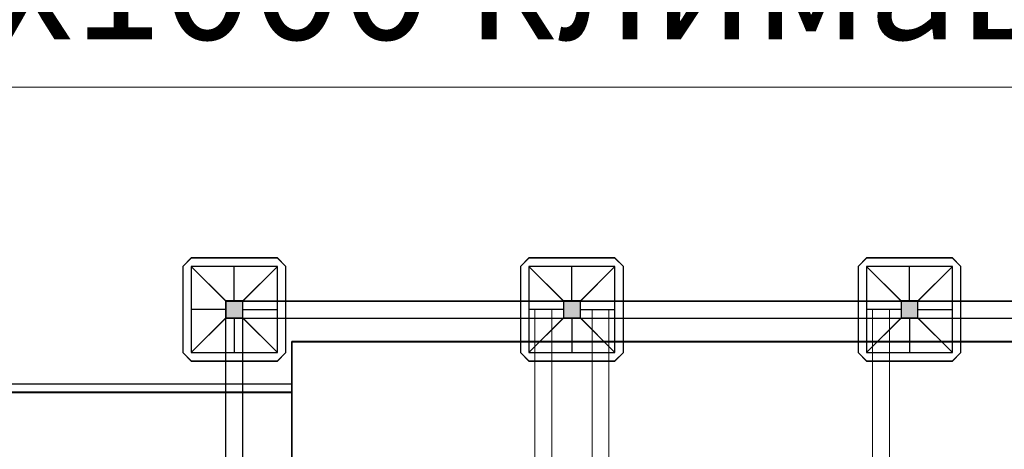
# Model space of a CAD drawing. Units: millimetres. Extents: x 2105 to 122105, y 919 to 60322.
# Drawn here: x 78425 to 81342, y 27365 to 28638 of the extents above; entities that cross this region are included whole.
import ezdxf

# ---------------------------------------------------------------- set-up
doc = ezdxf.new("R2010")
doc.units = ezdxf.units.MM
for name, color, linetype in [('DUCT-S1-COMPONENT', 7, 'Continuous'), ('DUCT-В1', 7, 'Continuous'), ('DUCT-В1-TEXT', 7, 'Continuous')]:
    doc.layers.add(name, color=color, linetype=linetype)
doc.layers.add('П1', color=1, linetype='Continuous', lineweight=30)
doc.layers.add('строительная часть', color=252, linetype='Continuous', lineweight=15)
doc.styles.get("Standard").update_dxf_attribs({"font": 'arial.ttf'})
doc.linetypes.add('MC_XCONT', pattern='A,8,[130,ltypeshp.shx,S=1.5,R=45,X=0,Y=0],0,[130,ltypeshp.shx,S=1.5,R=135,X=0,Y=0],2', length=10)

# ---------------------------------------------------------------- blocks, each defined once
blk = doc.blocks.new('1')
at = {"layer": 'П1', "lineweight": 30}
h = blk.add_hatch(color=7, dxfattribs=at)
h.dxf.hatch_style = 1
h.paths.add_polyline_path([(-186142.5, -165341.3), (-186142.5, -165391.3), (-186092.5, -165391.3), (-186092.5, -165341.3)])
at = {"layer": 'П1', "color": 7, "lineweight": 30}
for p, q in [((-186245, -165213.8), (-186270, -165238.8)), ((-185990, -165213.8), (-185965, -165238.8)), ((-186142.5, -165341.3), (-186245, -165238.8)), ((-186117.5, -165341.3), (-186117.5, -165238.8)), ((-186092.5, -165341.3), (-185990, -165238.8)), ((-186142.5, -165366.3), (-186245, -165366.3)), ((-186092.5, -165366.3), (-185990, -165366.3)), ((-186142.5, -165391.3), (-186245, -165493.8)), ((-186117.5, -165391.3), (-186117.5, -165493.8)), ((-186092.5, -165391.3), (-185990, -165493.8)), ((-186245, -165518.8), (-186270, -165493.8)), ((-185990, -165518.8), (-185965, -165493.8))]:
    blk.add_line(p, q, dxfattribs=at)
for points in [[(-186245, -165213.8), (-185990, -165213.8)], [(-186270, -165493.8), (-186270, -165238.8)], [(-185965, -165238.8), (-185965, -165493.8)], [(-186142.5, -165341.3), (-186092.5, -165341.3), (-186092.5, -165391.3), (-186142.5, -165391.3), (-186142.5, -165341.3)], [(-185990, -165518.8), (-186245, -165518.8)]]:
    blk.add_lwpolyline(points, dxfattribs=at)
blk.add_lwpolyline([(-186245, -165238.8), (-185990, -165238.8), (-185990, -165493.8), (-186245, -165493.8)], close=True, dxfattribs=at)
blk = doc.blocks.new('*U2555')
at = {"layer": 'DUCT-В1-TEXT', "color": 7, "linetype": 'Continuous', "lineweight": 15}
blk.add_line((1261988.9, 448910.1, -6960), (1266933.8, 448910.1, -6960), dxfattribs=at)
at = {"layer": 'DUCT-В1-TEXT', "color": 3, "linetype": 'Continuous', "lineweight": 25}
blk.add_text('1200x1000 климавер', height=350, dxfattribs=at).set_placement((1262091.4, 449051.1, -6960))
blk = doc.blocks.new('*U2658')
at = {"layer": 'DUCT-В1', "color": 7, "linetype": 'MC_XCONT', "lineweight": -3}
for p, q in [((1261929.7, 448031.3, -6552.5), (1264036.9, 448031.3, -6552.5)), ((1261929.7, 446581.3, -6552.5), (1264036.9, 446581.3, -6552.5))]:
    blk.add_line(p, q, dxfattribs=at)
at = {"layer": 'DUCT-В1', "color": 171, "linetype": 'Continuous', "lineweight": 35}
for p, q in [((1261929.7, 448006.3, -6577.5), (1264036.9, 448006.3, -6577.5)), ((1261929.7, 446606.3, -6577.5), (1264036.9, 446606.3, -6577.5))]:
    blk.add_line(p, q, dxfattribs=at)
blk = doc.blocks.new('*U2720')
at = {"layer": 'DUCT-S1-COMPONENT', "color": 1, "linetype": 'Continuous', "lineweight": 35}
for p, q in [((1264037.4, 448156.3, -6260), (1271717.4, 448156.3, -6260)), ((1264037.4, 446456.3, -6260), (1264037.4, 448156.3, -6260))]:
    blk.add_line(p, q, dxfattribs=at)
blk = doc.blocks.new('*U2818')
at = {"layer": 'DUCT-В1', "color": 171, "linetype": 'Continuous', "lineweight": 35}
for p, q in [((1261929.7, 448005.7, -3727.5), (1264036.9, 448005.7, -3727.5)), ((1261929.7, 446605.7, -3727.5), (1264036.9, 446605.7, -3727.5))]:
    blk.add_line(p, q, dxfattribs=at)
blk = doc.blocks.new('*U2844')
at = {"layer": 'DUCT-S1-COMPONENT', "color": 1, "linetype": 'Continuous', "lineweight": 35}
for p, q in [((1264037.4, 448155.7, -3410), (1271717.4, 448155.7, -3410)), ((1264037.4, 446455.7, -3410), (1264037.4, 448155.7, -3410))]:
    blk.add_line(p, q, dxfattribs=at)

msp = doc.modelspace()

# ---------------------------------------------------------------- linework, layer by layer
at = {"layer": 'П1', "color": 0, "lineweight": 30}
for points, elevation in [([(79036.217, 25854.576), (79036.217, 27804.576), (87086.217, 27804.576), (87086.217, 25854.576)], -6260), ([(79036.217, 25854.056), (79036.217, 27804.056), (87086.217, 27804.056), (87086.217, 25854.056)], -3410), ([(79086.745, 25905.103), (79086.745, 27754.048), (87035.689, 27754.048), (87035.689, 25905.103)], -6260), ([(79086.745, 25904.584), (79086.745, 27753.528), (87035.689, 27753.528), (87035.689, 25904.584)], -3410)]:
    msp.add_lwpolyline(points, close=True, dxfattribs=dict(at, elevation=elevation))
at = {"layer": 'строительная часть'}
for p, q in [((79951.634, 27779.576, -6260), (79951.634, 25879.576, -6260)), ((79951.634, 27779.056, -3410), (79951.634, 25879.056, -3410)), ((80001.634, 27779.576, -6260), (80001.634, 25879.576, -6260)), ((80001.634, 27779.056, -3410), (80001.634, 25879.056, -3410)), ((80120.799, 27779.576, -6260), (80120.799, 25879.576, -6260)), ((80120.799, 27779.056, -3410), (80120.799, 25879.056, -3410)), ((80170.799, 27779.576, -6260), (80170.799, 25879.576, -6260)), ((80170.799, 27779.056, -3410), (80170.799, 25879.056, -3410)), ((80951.634, 27779.576, -6260), (80951.634, 25879.576, -6260)), ((80951.634, 27779.056, -3410), (80951.634, 25879.056, -3410)), ((81001.634, 27779.576, -6260), (81001.634, 25879.576, -6260)), ((81001.634, 27779.056, -3410), (81001.634, 25879.056, -3410))]:
    msp.add_line(p, q, dxfattribs=at)

# ---------------------------------------------------------------- block references
at = {"layer": 'DUCT-S1-COMPONENT', "color": 2, "lineweight": 30}
for name in ['*U2720', '*U2844']:
    msp.add_blockref(name, (-1184805.75, -420471.922), dxfattribs=at)
at = {"layer": 'DUCT-В1', "color": 2, "lineweight": 30}
for name in ['*U2658', '*U2818']:
    msp.add_blockref(name, (-1184805.75, -420471.922), dxfattribs=at)
at = {"layer": 'DUCT-В1-TEXT', "color": 2, "lineweight": 30}
msp.add_blockref('*U2555', (-1184805.75, -420471.922), dxfattribs=at)
at = {"layer": 'П1', "color": 3, "lineweight": 30, "xscale": -1, "rotation": 180}
for p in [(265178.747, -137586.714, -6260), (265178.747, -137587.233, -3410), (266178.747, -137586.714, -6260), (266178.747, -137587.233, -3410)]:
    msp.add_blockref('1', p, dxfattribs=at)
at = {"layer": 'П1', "color": 0, "lineweight": 30, "xscale": -1, "rotation": 180}
for p in [(267178.747, -137586.714, -6260), (267178.747, -137587.233, -3410)]:
    msp.add_blockref('1', p, dxfattribs=at)

doc.saveas('drawing.dxf')
